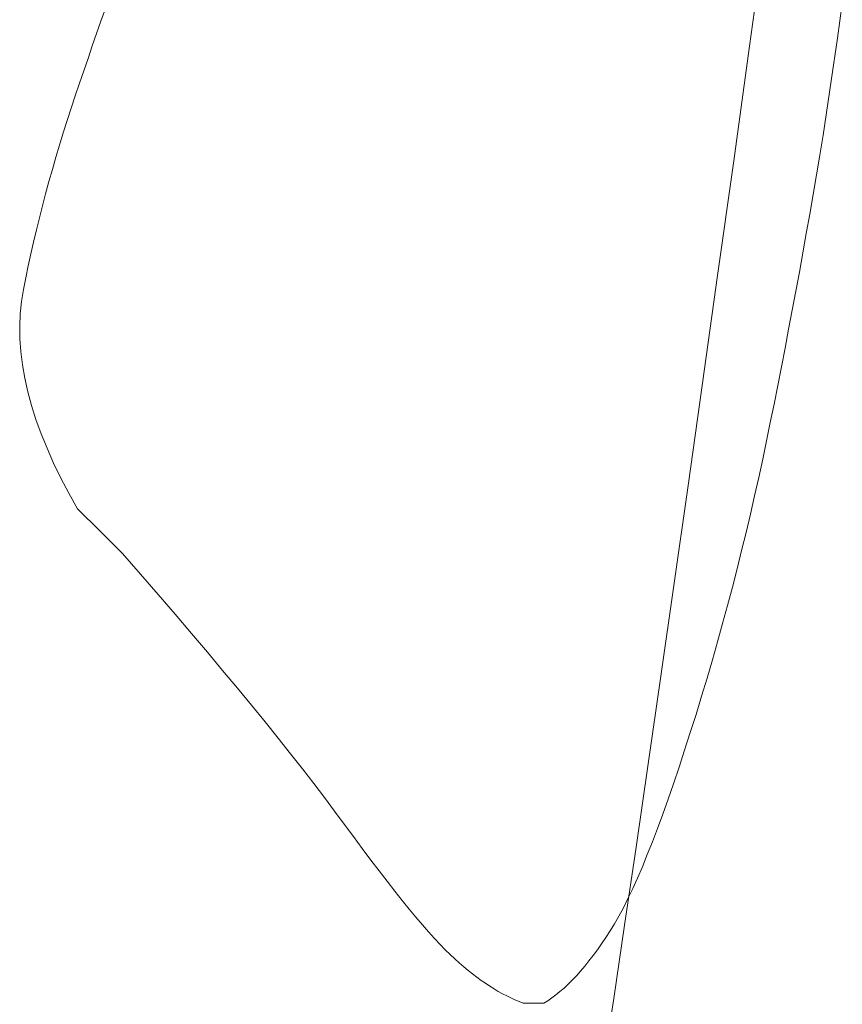
# Model space of a CAD drawing. Units: millimetres. Extents: x -787 to 1860, y -99 to 1949.
# Drawn here: x 1403 to 1574, y 244 to 448 of the extents above; entities that cross this region are included whole.
import ezdxf

# ---------------------------------------------------------------- set-up
doc = ezdxf.new("R2010")
doc.units = ezdxf.units.MM
doc.header["$LTSCALE"] = 25.4
doc.layers.add('一般', color=7, linetype='Continuous', lineweight=5)

# ---------------------------------------------------------------- blocks, each defined once
blk = doc.blocks.new('*U0')
at = {"layer": '一般', "color": 7, "linetype": 'Continuous', "lineweight": 5}
for p, q in [((1055.65, -333.12), (1059.15, -307.82)), ((1074.36, -327.89), (1074.85, -324.27)), ((922.2, -325.34), (921.29, -327.93)), ((921.29, -327.93), (920.39, -330.51)), ((1073.87, -331.48), (1074.36, -327.89)), ((920.39, -330.51), (919.5, -333.09)), ((1072.57, -340.28), (1073.87, -331.48)), ((919.5, -333.09), (918.61, -335.66)), ((1052.28, -357.41), (1055.65, -333.12)), ((918.61, -335.66), (917.73, -338.24)), ((917.73, -338.24), (916.85, -340.82)), ((1070.9, -351.6), (1072.57, -340.28)), ((916.85, -340.82), (915.98, -343.39)), ((915.98, -343.39), (915.13, -345.96)), ((915.13, -345.96), (914.3, -348.52)), ((914.3, -348.52), (913.49, -351.08)), ((913.49, -351.08), (912.71, -353.62)), ((1070.21, -355.71), (1070.9, -351.6)), ((912.71, -353.62), (911.95, -356.16)), ((911.95, -356.16), (911.22, -358.69)), ((1069.52, -359.81), (1070.21, -355.71)), ((911.22, -358.69), (910.51, -361.21)), ((1049.03, -380.69), (1052.28, -357.41)), ((910.51, -361.21), (909.83, -363.73)), ((1068.82, -363.88), (1069.52, -359.81)), ((909.83, -363.73), (909.17, -366.24)), ((1068.11, -367.93), (1068.82, -363.88)), ((909.17, -366.24), (908.53, -368.74)), ((908.53, -368.74), (907.92, -371.23)), ((1067.4, -371.96), (1068.11, -367.93)), ((907.92, -371.23), (907.34, -373.72)), ((1066.68, -375.97), (1067.4, -371.96)), ((907.34, -373.72), (906.77, -376.19)), ((906.77, -376.19), (906.23, -378.66)), ((1065.96, -379.96), (1066.68, -375.97)), ((906.23, -378.66), (905.72, -381.13)), ((905.72, -381.13), (905.23, -383.58)), ((1045.9, -402.96), (1049.03, -380.69)), ((1065.22, -383.93), (1065.96, -379.96)), ((905.23, -383.58), (904.83, -386.05)), ((1064.49, -387.88), (1065.22, -383.93)), ((904.83, -386.05), (904.57, -388.58)), ((904.57, -388.58), (904.46, -391.15)), ((1063.74, -391.81), (1064.49, -387.88)), ((904.46, -391.15), (904.5, -393.77)), ((1062.99, -395.72), (1063.74, -391.81)), ((904.5, -393.77), (904.69, -396.44)), ((1062.24, -399.61), (1062.99, -395.72)), ((904.69, -396.44), (905.02, -399.16)), ((905.02, -399.16), (905.5, -401.92)), ((1061.48, -403.48), (1062.24, -399.61)), ((905.5, -401.92), (906.13, -404.74)), ((1042.9, -424.21), (1045.9, -402.96)), ((1060.71, -407.32), (1061.48, -403.48)), ((906.13, -404.74), (906.9, -407.6)), ((906.9, -407.6), (907.83, -410.51)), ((1059.94, -411.15), (1060.71, -407.32)), ((907.83, -410.51), (908.9, -413.47)), ((1059.16, -414.96), (1059.94, -411.15)), ((908.9, -413.47), (910.12, -416.48)), ((1058.36, -418.75), (1059.16, -414.96)), ((910.12, -416.48), (911.48, -419.53)), ((911.48, -419.53), (912.99, -422.64)), ((1057.54, -422.55), (1058.36, -418.75)), ((912.99, -422.64), (914.65, -425.79)), ((1040.02, -444.46), (1042.9, -424.21)), ((1056.69, -426.34), (1057.54, -422.55)), ((914.65, -425.79), (916.46, -429)), ((1055.82, -430.13), (1056.69, -426.34)), ((916.46, -429), (921.1, -433.63)), ((1054.93, -433.91), (1055.82, -430.13)), ((921.1, -433.63), (925.74, -438.27)), ((1054, -437.69), (1054.93, -433.91)), ((925.74, -438.27), (929.49, -442.58)), ((1053.05, -441.48), (1054, -437.69)), ((929.49, -442.58), (933.13, -446.78)), ((1052.08, -445.25), (1053.05, -441.48)), ((1037.27, -463.69), (1040.02, -444.46)), ((933.13, -446.78), (936.65, -450.87)), ((1051.08, -449.03), (1052.08, -445.25)), ((936.65, -450.87), (940.05, -454.85)), ((1050.06, -452.8), (1051.08, -449.03)), ((1049.01, -456.57), (1050.06, -452.8)), ((940.05, -454.85), (943.33, -458.73)), ((1047.93, -460.34), (1049.01, -456.57)), ((943.33, -458.73), (946.5, -462.5)), ((1046.83, -464.1), (1047.93, -460.34)), ((946.5, -462.5), (949.54, -466.17)), ((1034.64, -481.91), (1037.27, -463.69)), ((1045.7, -467.87), (1046.83, -464.1)), ((949.54, -466.17), (952.47, -469.73)), ((1044.55, -471.63), (1045.7, -467.87)), ((952.47, -469.73), (955.29, -473.18)), ((955.29, -473.18), (957.98, -476.53)), ((1043.37, -475.39), (1044.55, -471.63)), ((1042.19, -479.07), (1043.37, -475.39)), ((957.98, -476.53), (960.56, -479.77)), ((1041.03, -482.6), (1042.19, -479.07)), ((960.56, -479.77), (963.02, -482.9)), ((963.02, -482.9), (965.37, -485.93)), ((1032.13, -499.12), (1034.64, -481.91)), ((1039.89, -485.99), (1041.03, -482.6)), ((965.37, -485.93), (967.59, -488.85)), ((1038.77, -489.22), (1039.89, -485.99)), ((967.59, -488.85), (969.7, -491.66)), ((1037.66, -492.31), (1038.77, -489.22)), ((969.7, -491.66), (971.69, -494.37)), ((1036.58, -495.26), (1037.66, -492.31)), ((971.69, -494.37), (973.59, -496.97)), ((1035.51, -498.05), (1036.58, -495.26)), ((973.59, -496.97), (975.43, -499.45)), ((975.43, -499.45), (977.21, -501.82)), ((1029.75, -515.32), (1032.13, -499.12)), ((1034.46, -500.69), (1035.51, -498.05)), ((977.21, -501.82), (978.92, -504.08)), ((1033.43, -503.19), (1034.46, -500.69)), ((1032.42, -505.54), (1033.43, -503.19)), ((978.92, -504.08), (980.57, -506.22)), ((1031.43, -507.74), (1032.42, -505.54)), ((980.57, -506.22), (982.16, -508.25)), ((1030.46, -509.79), (1031.43, -507.74)), ((982.16, -508.25), (983.68, -510.17)), ((983.68, -510.17), (985.14, -511.97)), ((1029.51, -511.7), (1030.46, -509.79)), ((985.14, -511.97), (986.54, -513.66)), ((1028.58, -513.45), (1029.51, -511.7)), ((986.54, -513.66), (987.88, -515.24)), ((1027.66, -515.06), (1028.58, -513.45)), ((987.88, -515.24), (989.15, -516.7)), ((1026.77, -516.52), (1027.66, -515.06)), ((1027.5, -530.51), (1029.75, -515.32)), ((989.15, -516.7), (990.37, -518.05)), ((990.37, -518.05), (991.52, -519.29)), ((1025, -519.18), (1025.88, -517.88)), ((1025.88, -517.88), (1026.77, -516.52)), ((991.52, -519.29), (992.6, -520.41)), ((1024.12, -520.42), (1025, -519.18)), ((992.6, -520.41), (993.63, -521.42)), ((993.63, -521.42), (994.59, -522.31)), ((994.59, -522.31), (995.51, -523.14)), ((1022.38, -522.74), (1023.25, -521.61)), ((1023.25, -521.61), (1024.12, -520.42)), ((995.51, -523.14), (996.44, -523.93)), ((996.44, -523.93), (997.35, -524.68)), ((1020.64, -524.84), (1021.51, -523.82)), ((1021.51, -523.82), (1022.38, -522.74)), ((997.35, -524.68), (998.26, -525.4)), ((998.26, -525.4), (999.17, -526.09)), ((999.17, -526.09), (1000.06, -526.75)), ((1018.92, -526.71), (1019.78, -525.8)), ((1019.78, -525.8), (1020.64, -524.84)), ((1000.06, -526.75), (1000.96, -527.37)), ((1000.96, -527.37), (1001.84, -527.96)), ((1001.84, -527.96), (1002.73, -528.52)), ((1002.73, -528.52), (1003.6, -529.04)), ((1016.37, -529.09), (1017.22, -528.35)), ((1017.22, -528.35), (1018.07, -527.56)), ((1018.07, -527.56), (1018.92, -526.71)), ((1003.6, -529.04), (1004.47, -529.53)), ((1004.47, -529.53), (1005.34, -529.99)), ((1005.34, -529.99), (1006.2, -530.41)), ((1006.2, -530.41), (1007.05, -530.8)), ((1013.84, -530.97), (1014.68, -530.4)), ((1014.68, -530.4), (1015.52, -529.77)), ((1015.52, -529.77), (1016.37, -529.09)), ((1025.36, -544.68), (1027.5, -530.51)), ((1007.05, -530.8), (1007.9, -531.16)), ((1007.9, -531.16), (1008.74, -531.48)), ((1008.74, -531.48), (1010.87, -531.48)), ((1010.87, -531.48), (1013, -531.48)), ((1013, -531.48), (1013.84, -530.97))]:
    blk.add_line(p, q, dxfattribs=at)

msp = doc.modelspace()

# ---------------------------------------------------------------- block references
at = {"layer": '一般', "color": 7}
msp.add_blockref('*U0', (498.82, 775.84), dxfattribs=at)

doc.saveas('drawing.dxf')
